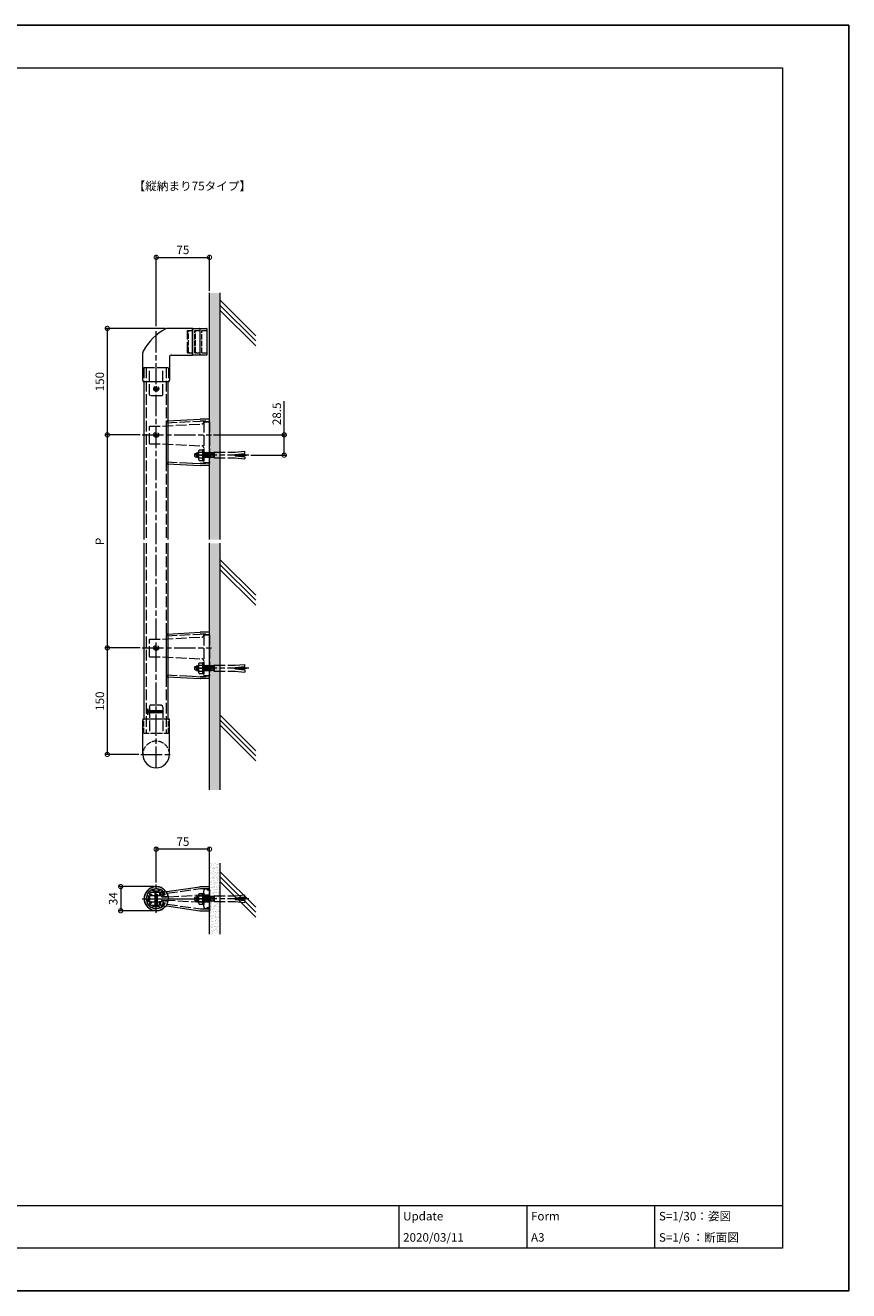
# Model space of a CAD drawing. Units: millimetres. Extents: x 2623 to 5143, y 0 to 1782.
# Drawn here: x 3984 to 5143, y 0 to 1782 of the extents above; entities that cross this region are included whole.
import ezdxf
from ezdxf.enums import TextEntityAlignment as Align

# ---------------------------------------------------------------- set-up
doc = ezdxf.new("R2010")
doc.units = ezdxf.units.MM
doc.header["$LTSCALE"] = 2.5
for name, pattern in [('AM_ISO02W050', [7.5, 6, -1.5]), ('AM_ISO08W050', [18, 12, -1.5, 3, -1.5]), ('AM_ISO08W050x2', [9, 6, -0.75, 1.5, -0.75])]:
    doc.linetypes.add(name, pattern=pattern)
for name, color, linetype, lineweight in [('AM_0', 7, 'Continuous', 5), ('AM_1', 14, 'Continuous', 5), ('AM_2', 40, 'Continuous', 5), ('AM_3', 6, 'AM_ISO02W050', 5), ('AM_5', 3, 'Continuous', 5), ('AM_7', 4, 'AM_ISO08W050', 5), ('AM_8', 1, 'Continuous', 9), ('躯体', 42, 'Continuous', 9)]:
    doc.layers.add(name, color=color, linetype=linetype, lineweight=lineweight)
doc.layers.add('AM_VIEWS', color=1, linetype='Continuous', lineweight=25, plot=False)
doc.styles.add('ゴシック', font='msgothic.ttc')
doc.dimstyles.new('VF$0', dxfattribs={"dimtxt": 12, "dimasz": 12, "dimexe": 3, "dimexo": 3, "dimgap": 3, "dimtad": 3, "dimdsep": 46, "dimtxsty": 'ゴシック', "dimblk": 'DOTSMALL', "dimcen": 0, "dimclrd": 256, "dimclre": 256, "dimclrt": 2, "dimadec": 0, "dimazin": 2, "dimtp": 0.1, "dimtm": 0.1, "dimtfac": 0.71, "dimtmove": 0, "dimatfit": 3, "dimldrblk": 'OPEN30', "dimfxl": 1, "dimlwd": -1, "dimlwe": -1, "dimarcsym": 0})

# ---------------------------------------------------------------- blocks, each defined once
blk = doc.blocks.new('M8×70オールアンカーA')
at = {"layer": 'AM_0'}
for p, q in [((-12.5, 2), (-12.5, -2)), ((-12, 2.5), (-10, 2.5)), ((-10, 3.7), (-9.9, 4)), ((-10, 3), (-10, -3)), ((-10, 3), (-7, 3)), ((-7.7, -4), (-9.9, 4)), ((-8.3, 3), (-8, 4)), ((-7, 0.4), (-8, 4)), ((-7, 6.5), (-6.4, 7.5)), ((-7, 6.5), (-7, -6.5)), ((-6.4, 7.5), (-2.1, 7.5)), ((-6.4, 4), (-2.1, 4)), ((-1.5, 6.5), (-2.1, 7.5)), ((-1.5, 8), (0, 8)), ((-1.5, 8), (-1.5, -8)), ((0, -8), (0, 8)), ((-12, -2.5), (-10, -2.5)), ((-10, -3), (-7, -3)), ((-9.7, -4), (-9.9, -3)), ((-9.7, -4), (-9.4, -3)), ((-7.8, -4), (-7.5, -3)), ((-7, -6.5), (-6.4, -7.5)), ((-6.4, -4), (-2.1, -4)), ((-6.4, -7.5), (-2.1, -7.5)), ((-1.5, -6.5), (-2.1, -7.5)), ((-1.5, -8), (0, -8)), ((0, -3.5), (0.1, -3))]:
    blk.add_line(p, q, dxfattribs=at)
for centre, radius, start, end in [((-12, 2), 0.5, 90, 180), ((-4.1, 5.8), 2.94, 180, 216.6215), ((7.1, 0), 14.1, 163.4797, 196.5203), ((-4.4, 5.8), 2.94, 323.3785, 0), ((-15.6, 0), 14.1, 343.4797, 16.5203), ((-12, -2), 0.5, 180, 270), ((-4.1, -5.8), 2.94, 143.3366, 180), ((-4.4, -5.8), 2.94, 360, 36.6634)]:
    blk.add_arc(centre, radius, start, end, dxfattribs=at)
at = {"layer": 'AM_3'}
for p, q in [((0, 3), (13, 3)), ((1.8, -4), (0, 2.8)), ((1.3, 3), (1.6, 4)), ((3.7, -4), (1.6, 4)), ((3.2, 3), (3.5, 4)), ((5.7, -4), (3.5, 4)), ((5.1, 3), (5.4, 4)), ((7.6, -4), (5.4, 4)), ((7.1, 3), (7.3, 4)), ((9.5, -4), (7.4, 4)), ((9, 3), (9.2, 4)), ((11.4, -4), (9.3, 4)), ((13, 3), (15, 4)), ((13, 3), (13, -3)), ((15, 4), (43.9, 4)), ((15, 4), (15, -4)), ((43.7, 4), (57.6, 5.4)), ((44, 1), (57.9, 2.5)), ((44, 1), (44, -1)), ((48.8, 1.5), (55.4, 1.5)), ((60.3, 0.2), (55.4, 1.5)), ((57.9, 2.5), (57.6, 5.4)), ((0, -3), (13, -3)), ((1.8, -4), (2.1, -3)), ((3.7, -4), (4, -3)), ((5.6, -4), (5.9, -3)), ((7.6, -4), (7.8, -3)), ((9.5, -4), (9.7, -3)), ((11.4, -4), (11.7, -3)), ((15, -4), (13, -3)), ((15, -4), (43.9, -4)), ((43.8, -4), (57.6, -5.4)), ((44, -1), (57.9, -2.5)), ((48.8, -1.5), (55.4, -1.5)), ((60.3, -0.2), (55.4, -1.5)), ((57.9, -2.5), (57.6, -5.4))]:
    blk.add_line(p, q, dxfattribs=at)
blk.add_arc((60.2, 0), 0.2, 285, 75, dxfattribs=at)
blk = doc.blocks.new('I-1129')
at = {"layer": 'AM_0', "ltscale": 0.5}
for p, q in [((50.9, 0), (15.8, 0)), ((51.2, -37.2), (51.2, -0.3)), ((-18.8, -72.7), (-18.8, -34.5)), ((18.7, -40.5), (18.7, -72.7)), ((21.7, -37.5), (50.9, -37.5)), ((-18.2, -75), (18.2, -75))]:
    blk.add_line(p, q, dxfattribs=at)
for centre, radius, start, end in [((50.9, -0.3), 0.3, 0, 90), ((49, -67.7), 76, 117.9125, 152.0875), ((15.8, -5), 5, 90, 117.9125), ((-13.8, -34.5), 5, 152.0875, 180), ((21.7, -40.5), 3, 90, 180), ((50.9, -37.2), 0.3, 270, 0), ((-13.8, -72.7), 5, 180, 207.1268), ((13.7, -72.7), 5, 332.8732, 0)]:
    blk.add_arc(centre, radius, start, end, dxfattribs=at)
at = {"layer": 'AM_3'}
for p, q in [((44.2, -3), (51.2, -3)), ((44.2, -34.5), (44.2, -3)), ((44.2, -34.5), (51.2, -34.5)), ((-17.2, -55), (-17.2, -75)), ((-17.2, -55), (17.2, -55)), ((-9.3, -93.5), (-9.3, -55)), ((9.3, -93.5), (9.3, -55)), ((17.2, -55), (17.2, -75)), ((-9.3, -93.5), (-7.8, -95)), ((7.8, -95), (-7.8, -95)), ((7.8, -95), (9.3, -93.5))]:
    blk.add_line(p, q, dxfattribs=at)
blk.add_circle((0, -85), 1.5, dxfattribs=at)
at = {"layer": 'AM_7', "linetype": 'AM_ISO08W050x2'}
for p, q in [((-3.6, -85), (4, -85)), ((0, -81.4), (0, -88.8))]:
    blk.add_line(p, q, dxfattribs=at)
blk = doc.blocks.new('D7B')
at = {"layer": 'AM_3'}
for p, q in [((-2, 0.5), (-2, -0.5)), ((-2, 0.5), (-1.5, 0.5)), ((-0.5, 2), (0.5, 2)), ((-0.5, 2), (-0.5, 1.5)), ((0.5, 2), (0.5, 1.5)), ((1.5, 0.5), (2, 0.5)), ((2, 0.5), (2, -0.5)), ((-2, -0.5), (-1.5, -0.5)), ((-0.5, -1.5), (-0.5, -2)), ((-0.5, -2), (0.5, -2)), ((0.5, -1.5), (0.5, -2)), ((1.5, -0.5), (2, -0.5))]:
    blk.add_line(p, q, dxfattribs=at)
blk.add_circle((0, 0), 3.5, dxfattribs=at)
for centre, start, end in [((-1.5, 1.5), 270, 0), ((1.5, 1.5), 180, 270), ((-1.5, -1.5), 0, 90), ((1.5, -1.5), 90, 180)]:
    blk.add_arc(centre, 1, start, end, dxfattribs=at)
blk = doc.blocks.new('I-1144A')
at = {"layer": 'AM_0', "ltscale": 0.5}
for p, q in [((18.8, 0), (18.8, -47.7)), ((-18.8, 0), (-18.8, -47.7)), ((18.2, -50), (-18.2, -50))]:
    blk.add_line(p, q, dxfattribs=at)
for centre, radius, start, end in [((0, 0), 18.8, 0, 180), ((-13.7, -47.7), 5, 180, 207.1268), ((13.8, -47.7), 5, 332.8732, 0)]:
    blk.add_arc(centre, radius, start, end, dxfattribs=at)
at = {"layer": 'AM_3', "ltscale": 0.5}
for p, q in [((-17.2, -30), (-17.2, -50)), ((17.2, -30), (-17.2, -30)), ((17.2, -30), (17.2, -50))]:
    blk.add_line(p, q, dxfattribs=at)
at = {"layer": 'AM_3'}
for p, q in [((-9.2, -66.5), (-9.2, -30)), ((9.3, -66.5), (9.3, -30)), ((-9.2, -66.5), (-8.7, -68.5)), ((-7.2, -70), (-8.7, -68.5)), ((7.3, -70), (-7.2, -70)), ((7.3, -70), (8.8, -68.5)), ((9.3, -66.5), (8.8, -68.5))]:
    blk.add_line(p, q, dxfattribs=at)
at = {"layer": 'AM_3', "ltscale": 0.5}
blk.add_arc((0, 0), 18.8, 180, 0, dxfattribs=at)
at = {"layer": 'AM_7'}
blk.add_line((21.5, 0), (-21.5, 0), dxfattribs=at)
at = {"layer": 'AM_7', "linetype": 'AM_ISO08W050x2', "ltscale": 0.5}
blk.add_line((-10.3, -60), (10.3, -60), dxfattribs=at)
blk = doc.blocks.new('V-1766B')
at = {"layer": 'AM_3'}
for p, q in [((-12.5, 84.3), (-12.5, 65.9)), ((-12.5, 84.3), (12.5, 84.3)), ((12.5, 84.3), (12.5, 65.9)), ((-12.5, 65.9), (-15.4, 10.8)), ((12.5, 65.9), (15.4, 10.8)), ((-39.5, 0), (-39.5, 8)), ((18.5, 8), (-39.5, 8)), ((18.5, 0), (-39.5, 0)), ((18.5, 8), (18.5, 0))]:
    blk.add_line(p, q, dxfattribs=at)
for centre, start, end in [((-18.3, 11), 270, 357.034), ((18.3, 11), 182.966, 270)]:
    blk.add_arc(centre, 3, start, end, dxfattribs=at)
at = {"layer": 'AM_7', "linetype": 'AM_ISO08W050x2'}
blk.add_line((-28.5, 12.8), (-28.5, -2.8), dxfattribs=at)
blk = doc.blocks.new('I-1145A')
at = {"layer": 'AM_0'}
for p, q in [((-40.6, 59.7), (-43, 13.3)), ((-39.6, 60.7), (18.6, 60.7)), ((19.6, 59.7), (22, 13.3)), ((-43, 0), (-43, 12.7)), ((-43, 0), (22, 0)), ((22, 0), (22, 12.7))]:
    blk.add_line(p, q, dxfattribs=at)
for centre, radius, start, end in [((-39.6, 59.7), 1, 90, 177), ((18.6, 59.7), 1, 3, 90), ((-33, 12.7), 10, 177, 180), ((12, 12.7), 10, 0, 3)]:
    blk.add_arc(centre, radius, start, end, dxfattribs=at)
at = {"layer": 'AM_3'}
for p, q in [((-38, 60.7), (-39.5, 31.8)), ((17, 60.7), (19.5, 12.9)), ((-39.9, 23.9), (-40.5, 12.9)), ((-39.4, 31.8), (-39.8, 23.8)), ((-40.5, 5), (-40.5, 12.9)), ((-40.5, 5), (-39.6, 5)), ((-39.6, 0), (-39.6, 5)), ((18.6, 5), (19.5, 5)), ((18.6, 0), (18.6, 5)), ((19.5, 5), (19.5, 12.9))]:
    blk.add_line(p, q, dxfattribs=at)
blk = doc.blocks.new('I-1140')
at = {"layer": 'AM_0', "ltscale": 0.5}
for p, q in [((0, 18.5), (0, -18.5)), ((0.3, 18.8), (9.7, 18.8)), ((10, 18.5), (10, -18.5)), ((9.7, -18.8), (0.3, -18.8))]:
    blk.add_line(p, q, dxfattribs=at)
for centre, start, end in [((0.3, 18.5), 90, 180), ((9.7, 18.5), 0, 90), ((0.3, -18.5), 180, 270), ((9.7, -18.5), 270, 0)]:
    blk.add_arc(centre, 0.3, start, end, dxfattribs=at)
at = {"layer": 'AM_3', "ltscale": 0.5}
for p, q in [((-6, 15), (-4, 16)), ((-6, -14.9), (-6, 15)), ((-4, 16), (0, 16)), ((3, 15.8), (10, 15.8)), ((3, -15.7), (3, 15.8)), ((-6, -14.9), (-4, -15.9)), ((-4, -15.9), (0, -15.9)), ((3, -15.7), (10, -15.7))]:
    blk.add_line(p, q, dxfattribs=at)
blk = doc.blocks.new('_DotSmall')
at = {"color": 0, "linetype": 'ByBlock', "const_width": 0.5}
blk.add_lwpolyline([(-0.0625, 0, 1), (0.0625, 0, 1)], format="xyb", close=True, dxfattribs=at)
blk = doc.blocks.new('*D100')
at = {"layer": 'AM_5'}
for p, q in [((4168.6, 1358.2), (4168.6, 1458.2)), ((4168.6, 1455.2), (4243.6, 1455.2)), ((4243.6, 1408.2), (4243.6, 1458.2))]:
    blk.add_line(p, q, dxfattribs=at)
at = {"layer": 'Defpoints', "color": 0}
for p in [(4243.6, 1455.2), (4243.6, 1405.2), (4168.6, 1355.2)]:
    blk.add_point(p, dxfattribs=at)
at = {"layer": 'AM_5', "linetype": 'ByBlock', "xscale": 12, "yscale": 12, "zscale": 12, "rotation": 180}
blk.add_blockref('_DotSmall', (4168.6, 1455.2), dxfattribs=at)
at = {"layer": 'AM_5', "linetype": 'ByBlock', "xscale": 12, "yscale": 12, "zscale": 12}
blk.add_blockref('_DotSmall', (4243.6, 1455.2), dxfattribs=at)
at = {"layer": 'AM_5', "color": 2, "insert": (4206.1, 1464.2), "char_height": 12, "attachment_point": 5, "style": 'ゴシック'}
blk.add_mtext('75', dxfattribs=at)
blk = doc.blocks.new('_Open30')
at = {"color": 0, "linetype": 'ByBlock', "lineweight": -2}
for p, q in [((-1, 0.27), (0, 0)), ((0, 0), (-1, -0.27)), ((0, 0), (-1, 0))]:
    blk.add_line(p, q, dxfattribs=at)
blk = doc.blocks.new('*D102')
at = {"layer": 'AM_5'}
for p, q in [((4181.3, 1355.2), (4096.8, 1355.2)), ((4099.8, 1355.2), (4099.8, 1205.2)), ((4145.8, 1205.2), (4096.8, 1205.2))]:
    blk.add_line(p, q, dxfattribs=at)
at = {"layer": 'Defpoints', "color": 0}
for p in [(4184.3, 1355.2), (4099.8, 1205.2), (4148.8, 1205.2)]:
    blk.add_point(p, dxfattribs=at)
at = {"layer": 'AM_5', "linetype": 'ByBlock', "xscale": 12, "yscale": 12, "zscale": 12}
for p, rotation in [((4099.8, 1355.2), 90), ((4099.8, 1205.2), 270)]:
    blk.add_blockref('_DotSmall', p, dxfattribs=dict(at, rotation=rotation))
at = {"layer": 'AM_5', "color": 2, "insert": (4090.8, 1280.2), "char_height": 12, "attachment_point": 5, "rotation": 90, "style": 'ゴシック'}
blk.add_mtext('150', dxfattribs=at)
blk = doc.blocks.new('*D104')
at = {"layer": 'AM_5'}
for p, q in [((4145.8, 905.2), (4096.8, 905.2)), ((4099.8, 905.2), (4099.8, 755.2)), ((4144, 755.2), (4096.8, 755.2))]:
    blk.add_line(p, q, dxfattribs=at)
at = {"layer": 'Defpoints', "color": 0}
for p in [(4148.8, 905.2), (4099.8, 755.2), (4147, 755.2)]:
    blk.add_point(p, dxfattribs=at)
at = {"layer": 'AM_5', "linetype": 'ByBlock', "xscale": 12, "yscale": 12, "zscale": 12}
for p, rotation in [((4099.8, 905.2), 90), ((4099.8, 755.2), 270)]:
    blk.add_blockref('_DotSmall', p, dxfattribs=dict(at, rotation=rotation))
at = {"layer": 'AM_5', "color": 2, "insert": (4090.8, 830.2), "char_height": 12, "attachment_point": 5, "rotation": 90, "style": 'ゴシック'}
blk.add_mtext('150', dxfattribs=at)
blk = doc.blocks.new('V-1766B1')
at = {"layer": 'AM_3'}
for p, q in [((-4.3, 83.3), (-4.3, 78.5)), ((-4.3, 71.6), (-4.3, 67.9)), ((3.3, 84.3), (-3.3, 84.3)), ((4.3, 83.3), (4.3, 78.5)), ((4.3, 71.5), (4.3, 67.9)), ((-5.5, 10.8), (-2.5, 57.9)), ((-4.3, 67.9), (-4.3, 69.4)), ((-4.3, 67.9), (-2.2, 65.9)), ((-2.2, 65.9), (-2.5, 57.9)), ((2.2, 65.9), (4.3, 67.9)), ((2.2, 65.9), (2.5, 57.9)), ((2.5, 57.9), (5.5, 10.8)), ((-14, 5), (-14, 3.5)), ((-14, 3.5), (-12.5, 3.5)), ((-12.5, 3.5), (-12.5, 0)), ((12.5, 0), (-12.5, 0)), ((-11, 8), (11, 8)), ((-5, 0), (-5, 8)), ((5, 0), (5, 8)), ((14, 3.5), (12.5, 3.5)), ((12.5, 3.5), (12.5, 0)), ((14, 5), (14, 3.5))]:
    blk.add_line(p, q, dxfattribs=at)
for centre, radius, start, end in [((-3.3, 83.3), 1, 90, 180), ((-2.3, 78.5), 2, 180, 240), ((-2.3, 71.6), 2, 120, 180), ((-4.3, 75.1), 2, 300, 60), ((4.3, 75), 2, 120, 240), ((3.3, 83.3), 1, 0, 90), ((2.3, 78.5), 2, 300, 0), ((2.3, 71.5), 2, 0, 60), ((-11, 5), 3, 90, 180), ((-8.4, 11), 3, 270, 356.4147), ((8.4, 11), 3, 183.5853, 270), ((11, 5), 3, 0, 90)]:
    blk.add_arc(centre, radius, start, end, dxfattribs=at)
at = {"layer": 'AM_7', "linetype": 'AM_ISO08W050x2'}
blk.add_line((-7.2, 75), (7.2, 75), dxfattribs=at)
at = {"layer": 'AM_7'}
blk.add_line((0, 87.1), (0, -2.8), dxfattribs=at)
blk = doc.blocks.new('I-1145A1')
at = {"layer": 'AM_0'}
for p, q in [((-10.1, 60.2), (-16.9, 13.7)), ((0, 57.8), (0, 0)), ((-17, 12.3), (-17, 0)), ((0, 0), (-17, 0))]:
    blk.add_line(p, q, dxfattribs=at)
for centre, radius, start, end in [((-9.6, 60.1), 0.5, 57.0755, 171.7029), ((0, 75), 17.2, 237.0755, 270), ((-7, 12.3), 10, 171.7029, 180)]:
    blk.add_arc(centre, radius, start, end, dxfattribs=at)
at = {"layer": 'AM_3'}
for p, q in [((-7.6, 59.8), (-14.5, 12.8)), ((-14.5, 12.8), (-14.5, 0))]:
    blk.add_line(p, q, dxfattribs=at)
blk = doc.blocks.new('*D112')
at = {"layer": 'AM_5'}
for p, q in [((4348.8, 1205.2), (4348.8, 1252.7)), ((4249.4, 1205.2), (4351.8, 1205.2)), ((4348.8, 1176.7), (4348.8, 1205.2)), ((4301.8, 1176.7), (4351.8, 1176.7))]:
    blk.add_line(p, q, dxfattribs=at)
at = {"layer": 'Defpoints', "color": 0}
for p in [(4246.4, 1205.2), (4348.8, 1205.2), (4298.8, 1176.7)]:
    blk.add_point(p, dxfattribs=at)
at = {"layer": 'AM_5', "linetype": 'ByBlock', "xscale": 12, "yscale": 12, "zscale": 12}
for p, rotation in [((4348.8, 1205.2), 90), ((4348.8, 1176.7), 270)]:
    blk.add_blockref('_DotSmall', p, dxfattribs=dict(at, rotation=rotation))
at = {"layer": 'AM_5', "color": 2, "insert": (4339.8, 1234.9), "char_height": 12, "attachment_point": 5, "rotation": 90, "style": 'ゴシック'}
blk.add_mtext('28.5', dxfattribs=at)
blk = doc.blocks.new('*D113')
at = {"layer": 'AM_5'}
for p, q in [((4168.6, 574.8), (4168.6, 624.8)), ((4243.6, 572.1), (4243.6, 624.8)), ((4243.6, 621.8), (4168.6, 621.8))]:
    blk.add_line(p, q, dxfattribs=at)
at = {"layer": 'Defpoints', "color": 0}
for p in [(4168.6, 621.8), (4168.6, 571.8), (4243.6, 569.1)]:
    blk.add_point(p, dxfattribs=at)
at = {"layer": 'AM_5', "linetype": 'ByBlock', "xscale": 12, "yscale": 12, "zscale": 12, "rotation": 180}
blk.add_blockref('_DotSmall', (4168.6, 621.8), dxfattribs=at)
at = {"layer": 'AM_5', "linetype": 'ByBlock', "xscale": 12, "yscale": 12, "zscale": 12}
blk.add_blockref('_DotSmall', (4243.6, 621.8), dxfattribs=at)
at = {"layer": 'AM_5', "color": 2, "insert": (4206.1, 630.8), "char_height": 12, "attachment_point": 5, "style": 'ゴシック'}
blk.add_mtext('75', dxfattribs=at)
blk = doc.blocks.new('*D114')
at = {"layer": 'AM_5'}
for p, q in [((4165.6, 569.1), (4115.6, 569.1)), ((4118.6, 569.1), (4118.6, 535.1)), ((4165.6, 535.1), (4115.6, 535.1))]:
    blk.add_line(p, q, dxfattribs=at)
at = {"layer": 'Defpoints', "color": 0}
for p in [(4168.6, 569.1), (4118.6, 535.1), (4168.6, 535.1)]:
    blk.add_point(p, dxfattribs=at)
at = {"layer": 'AM_5', "linetype": 'ByBlock', "xscale": 12, "yscale": 12, "zscale": 12}
for p, rotation in [((4118.6, 569.1), 90), ((4118.6, 535.1), 270)]:
    blk.add_blockref('_DotSmall', p, dxfattribs=dict(at, rotation=rotation))
at = {"layer": 'AM_5', "color": 2, "insert": (4109.6, 552.1), "char_height": 12, "attachment_point": 5, "rotation": 90, "style": 'ゴシック'}
blk.add_mtext('34', dxfattribs=at)
blk = doc.blocks.new('*D118')
at = {"layer": 'AM_5'}
for p, q in [((4145.8, 1205.2), (4096.8, 1205.2)), ((4099.8, 1205.2), (4099.8, 905.2)), ((4145.8, 905.2), (4096.8, 905.2))]:
    blk.add_line(p, q, dxfattribs=at)
at = {"layer": 'Defpoints', "color": 0}
for p in [(4148.8, 1205.2), (4099.8, 905.2), (4148.8, 905.2)]:
    blk.add_point(p, dxfattribs=at)
at = {"layer": 'AM_5', "linetype": 'ByBlock', "xscale": 12, "yscale": 12, "zscale": 12}
for p, rotation in [((4099.8, 1205.2), 90), ((4099.8, 905.2), 270)]:
    blk.add_blockref('_DotSmall', p, dxfattribs=dict(at, rotation=rotation))
at = {"layer": 'AM_5', "color": 2, "insert": (4090.8, 1055.2), "char_height": 12, "attachment_point": 5, "rotation": 90, "style": 'ゴシック'}
blk.add_mtext('P', dxfattribs=at)
blk = doc.blocks.new('EX-1385')
at = {"layer": 'AM_0'}
for p, q in [((-4.5, 1.3), (-4.5, 0)), ((-4.5, 0), (-0.3, 0)), ((4.5, 0), (0.3, 0)), ((4.5, 1.3), (4.5, 0)), ((-12.5, -6.7), (-11.2, -6.7)), ((-12.5, -15.7), (-11.2, -15.7)), ((-11.2, -6.7), (-11.2, -10.9)), ((-11.2, -11.5), (-11.2, -15.7)), ((-9.6, -17.7), (-5, -17.7)), ((-9.3, -4.1), (-9.3, -15.7)), ((-9.3, -15.7), (-5, -15.7)), ((-6, -2), (-6, -4.7)), ((-5.5, -5.2), (-5, -5.2)), ((-4.5, -1.9), (4.5, -1.9)), ((-4.5, -1.9), (-4.5, -4.7)), ((-4.5, -16.2), (-4.5, -17.2)), ((4.5, -1.9), (4.5, -4.7)), ((4.5, -16.2), (4.5, -17.2)), ((5.5, -5.2), (5, -5.2)), ((9.3, -15.7), (5, -15.7)), ((9.6, -17.7), (5, -17.7)), ((6, -2), (6, -4.7)), ((9.3, -4.1), (9.3, -15.7)), ((11.2, -6.7), (12.5, -6.7)), ((11.2, -6.7), (11.2, -10.9)), ((11.2, -11.5), (11.2, -15.7)), ((12.5, -15.7), (11.2, -15.7)), ((-7.7, -20.6), (-7.7, -21.5)), ((-5.8, -22), (-7.2, -22)), ((-5.8, -22), (-5.8, -22.7)), ((5.7, -22), (5.7, -22.7)), ((5.7, -22), (7.2, -22)), ((7.7, -20.6), (7.7, -21.5))]:
    blk.add_line(p, q, dxfattribs=at)
for centre, radius, start, end in [((0, -11.2), 14, 111.7385, 158.2615), ((-5, 1.3), 0.5, 360, 111.7385), ((0, 0), 0.3, 180, 0), ((5, 1.3), 0.5, 68.2615, 180), ((0, -11.2), 14, 21.7385, 68.2615), ((-12.5, -6.2), 0.5, 158.2615, 270), ((-12.5, -16.2), 0.5, 90, 201.7385), ((0, -11.2), 14, 201.7385, 240.2503), ((-11.2, -11.2), 0.3, 270, 90), ((-9.6, -18), 0.3, 90, 215.1887), ((-8.8, -4.1), 0.5, 141.1473, 180), ((0, -11.2), 11.8, 125.1151, 141.1473), ((-6.5, -2), 0.5, 0, 125.1151), ((-5.5, -4.7), 0.5, 180, 270), ((-5, -4.7), 0.5, 270, 0), ((-5, -16.2), 0.5, 0, 90), ((-5, -17.2), 0.5, 270, 0), ((5, -4.7), 0.5, 180, 270), ((5, -16.2), 0.5, 90, 180), ((5, -17.2), 0.5, 180, 270), ((5.5, -4.7), 0.5, 270, 0), ((6.5, -2), 0.5, 54.8849, 180), ((0, -11.2), 11.8, 38.8527, 54.8849), ((0, -11.2), 14, 299.7497, 338.2615), ((8.8, -4.1), 0.5, 0, 38.8527), ((9.6, -18), 0.3, 324.8113, 90), ((11.2, -11.2), 0.3, 90, 270), ((12.5, -6.2), 0.5, 270, 21.7385), ((12.5, -16.2), 0.5, 338.2615, 90), ((0, -11.2), 12.1, 215.1887, 230.7851), ((-7.2, -21.5), 0.5, 180, 270), ((-6.6, -22.7), 0.8, 240.2503, 0), ((6.5, -22.7), 0.8, 180, 299.7497), ((7.2, -21.5), 0.5, 270, 0), ((0, -11.2), 12.1, 309.2149, 324.8113)]:
    blk.add_arc(centre, radius, start, end, dxfattribs=at)
blk = doc.blocks.new('A1枠（1：4）DL用 New')
at = {"layer": 'AM_1'}
for p, q in [((-194.5, -128.5), (194.5, -128.5)), ((104.5, -128.5), (104.5, -138.5)), ((134.5, -128.5), (134.5, -138.5)), ((164.5, -128.5), (164.5, -138.5))]:
    blk.add_line(p, q, dxfattribs=at)
blk.add_lwpolyline([(-194.5, -138.5), (-194.5, 138.5), (194.5, 138.5), (194.5, -138.5)], close=True, dxfattribs=at)
at = {"layer": 'AM_VIEWS'}
blk.add_lwpolyline([(-210, -148.5), (-210, 148.5), (210, 148.5), (210, -148.5)], close=True, dxfattribs=at)
at = {"layer": 'AM_0', "style": 'ゴシック'}
for s, p in [('Update', (105.5, -131)), ('Form', (135.5, -131)), ('S=1/30：姿図', (165.5, -131)), ('A3', (135.5, -136)), ('S=1/6 ：断面図', (165.5, -136))]:
    blk.add_text(s, height=2, dxfattribs=at).set_placement(p, align=Align.MIDDLE_LEFT)
blk = doc.blocks.new('B-1019B')
at = {"layer": 'AM_3'}
for p, q in [((-20, 1.2), (-17.3, 1.6)), ((-20, -1.2), (-20, 1.2)), ((-14.9, 0), (-20, 0)), ((-17.3, 1.6), (0, 1.6)), ((-17.3, -1.6), (-17.3, 0)), ((-16.1, -2), (-16.6, 0)), ((-14.9, 0), (-15.8, 1.6)), ((-15.3, 2), (-15.4, 1.6)), ((-14.2, -2), (-15.3, 2)), ((-13.3, 2), (-13.4, 1.6)), ((-12.3, -2), (-13.3, 2)), ((-11.4, 2), (-11.5, 1.6)), ((-10.4, -2), (-11.4, 2)), ((-9.5, 2), (-9.6, 1.6)), ((-8.5, -2), (-9.5, 2)), ((-7.6, 2), (-7.7, 1.6)), ((-6.6, -2), (-7.6, 2)), ((-5.7, 2), (-5.8, 1.6)), ((-4.7, -2), (-5.7, 2)), ((-3.8, 2), (-3.9, 1.6)), ((-2.7, -2), (-3.8, 2)), ((-1.9, 2), (-2, 1.6)), ((-0.8, -2), (-1.9, 2)), ((0, 2), (-0.1, 1.6)), ((0, 3.6), (0.6, 3.6)), ((0, 3.6), (0, -3.6)), ((-20, -1.2), (-17.3, -1.6)), ((-17.3, -1.6), (0, -1.6)), ((-16, -1.6), (-16.1, -2)), ((-14.1, -1.6), (-14.2, -2)), ((-12.2, -1.6), (-12.3, -2)), ((-10.3, -1.6), (-10.4, -2)), ((-8.4, -1.6), (-8.5, -2)), ((-6.5, -1.6), (-6.6, -2)), ((-4.6, -1.6), (-4.7, -2)), ((-2.7, -1.6), (-2.7, -2)), ((-0.7, -1.6), (-0.8, -2)), ((0, -3.6), (0.6, -3.6))]:
    blk.add_line(p, q, dxfattribs=at)
for centre, radius, start, end in [((0.6, 2.2), 1.33, 31.3882, 90), ((-3, 0), 5.6, 328.6118, 31.3882), ((0.6, -2.2), 1.33, 270, 328.6118)]:
    blk.add_arc(centre, radius, start, end, dxfattribs=at)
blk = doc.blocks.new('O-820A')
at = {"layer": 'AM_0'}
for p, q in [((-9.7, -10.5), (-11.5, -12.5)), ((-6.5, -9), (-6.7, -9.9)), ((-6.7, -10), (-5.8, -10.5)), ((-4.5, -9.2), (-6.1, -8.8)), ((-5.8, -10.6), (-5.8, -12)), ((-3.2, -11.3), (-3.8, -9.8)), ((-3, -12.1), (-3, -15.5)), ((3, -12.1), (3, -15.5)), ((3.2, -11.3), (3.8, -9.8)), ((4.5, -9.2), (6.1, -8.8)), ((6.7, -10), (5.8, -10.5)), ((5.8, -10.6), (5.8, -12)), ((6.5, -9), (6.7, -9.9)), ((9.7, -10.5), (11.5, -12.5))]:
    blk.add_line(p, q, dxfattribs=at)
for centre, radius, start, end in [((0, 0), 17, 284.4775, 255.5225), ((0, 0), 16.7, 313.5888, 226.4112), ((0, 0), 14, 297.5785, 242.4215), ((-11.3, -11.9), 0.3, 226.4112, 317.4594), ((-9.4, -10.7), 0.3, 48.6615, 137.4594), ((-6.6, -9.9), 0.1, 166.9412, 240.8304), ((-6.2, -9.1), 0.3, 76.9412, 166.9412), ((-6.3, -12), 0.5, 242.4215, 0), ((-5.9, -10.6), 0.1, 0, 60.8304), ((-4.7, -10.2), 1, 23.1986, 76.9412), ((-4, -15.5), 1, 255.5225, 0), ((-5, -12.1), 2, 0, 23.1986), ((5, -12.1), 2, 156.8014, 180), ((4, -15.5), 1, 180, 284.4775), ((4.7, -10.2), 1, 103.0588, 156.8014), ((5.9, -10.6), 0.1, 119.1696, 180), ((6.2, -12), 0.5, 180, 297.5785), ((6.2, -9.1), 0.3, 13.0588, 103.0588), ((6.6, -9.9), 0.1, 299.1696, 13.0588), ((9.4, -10.7), 0.3, 42.5406, 131.3385), ((11.3, -11.9), 0.3, 222.5406, 313.5888)]:
    blk.add_arc(centre, radius, start, end, dxfattribs=at)
blk = doc.blocks.new('B-1046トラスタッピンC0')
at = {"layer": 'AM_0'}
for p, q in [((0, 3.6), (0.6, 3.6)), ((0, 3.6), (0, -3.6)), ((0, -3.6), (0.6, -3.6))]:
    blk.add_line(p, q, dxfattribs=at)
for centre, radius, start, end in [((0.6, 2.2), 1.33, 31.3882, 90), ((-3, 0), 5.6, 328.6118, 31.3882), ((0.6, -2.2), 1.33, 270, 328.6118)]:
    blk.add_arc(centre, radius, start, end, dxfattribs=at)
at = {"layer": 'AM_3'}
for p, q in [((0, 2), (-20, 2)), ((-20, 2), (-20, -2)), ((-20, 1.6), (0, 1.6)), ((-20, -1.6), (0, -1.6)), ((-20, -2), (0, -2))]:
    blk.add_line(p, q, dxfattribs=at)

msp = doc.modelspace()

# ---------------------------------------------------------------- hatches: boundary and pattern name
at = {"layer": 'AM_8'}
h = msp.add_hatch(dxfattribs=at)
h.set_pattern_fill('AR-SAND', color=256, scale=0.1, angle=45, style=0)
h.set_pattern_definition([(82.5, (3855.95, 646.926), (-3.573813, 3.347535), [0, -3.8608, 0, -4.318, 0, -4.1275]), (52.5, (3855.95, 646.926), (-1.89011, 8.24733), [0, -2.0828, 0, -3.4798, 0, -1.3335]), (12.5, (3853.741, 644.717), (5.582998, 5.603323), [0, -1.27, 0, -4.572, 0, -5.969]), (2.5, (3853.741, 644.717), (3.82281, 6.97551), [0, -0.635, 0, -2.9972, 0, -3.429])])
h.paths.add_polyline_path([(4243.578, 1057.676), (4258.578, 1057.676), (4258.578, 1405.176), (4243.578, 1405.176)])
h.paths.add_polyline_path([(4258.578, 1052.676), (4243.578, 1052.676), (4243.578, 705.176), (4258.578, 705.176)])
h = msp.add_hatch(dxfattribs=at)
h.set_pattern_fill('AR-SAND', color=256, scale=0.1, angle=45, style=0)
h.set_pattern_definition([(82.5, (3855.95, 443.8037), (-3.573813, 3.347535), [0, -3.8608, 0, -4.318, 0, -4.1275]), (52.5, (3855.95, 443.804), (-1.89011, 8.24733), [0, -2.0828, 0, -3.4798, 0, -1.3335]), (12.5, (3853.741, 441.5946), (5.583, 5.603323), [0, -1.27, 0, -4.572, 0, -5.969]), (2.5, (3853.741, 441.5946), (3.82281, 6.97551), [0, -0.635, 0, -2.9972, 0, -3.429])])
h.paths.add_polyline_path([(4258.578, 602.054), (4243.578, 602.054), (4243.578, 502.054), (4258.578, 502.054)])

# ---------------------------------------------------------------- linework, layer by layer
at = {"layer": 'AM_0'}
for p, q in [((4151.578, 1057.676), (4151.578, 1280.176)), ((4185.578, 1057.676), (4185.578, 1280.176)), ((4151.578, 805.176), (4151.578, 1052.676)), ((4185.578, 805.176), (4185.578, 1052.676))]:
    msp.add_line(p, q, dxfattribs=at)
at = {"layer": 'AM_3'}
for p, q in [((4154.578, 1300.176), (4154.578, 1057.676)), ((4182.578, 1300.176), (4182.578, 1057.676)), ((4154.578, 1052.676), (4154.578, 785.176)), ((4182.578, 1052.676), (4182.578, 785.176))]:
    msp.add_line(p, q, dxfattribs=at)
at = {"layer": 'AM_7'}
for p, q in [((4168.578, 736.426), (4168.578, 1355.176)), ((4148.784, 1205.176), (4246.372, 1205.176)), ((4298.808, 1176.676), (4220.284, 1176.676)), ((4148.784, 905.176), (4246.372, 905.176)), ((4298.808, 876.676), (4220.284, 876.676)), ((4168.578, 532.26), (4168.578, 571.848)), ((4148.784, 552.054), (4246.372, 552.054)), ((4298.808, 552.054), (4220.284, 552.054))]:
    msp.add_line(p, q, dxfattribs=at)
at = {"layer": '躯体'}
for p, q in [((4243.578, 1057.676), (4243.578, 1405.176)), ((4258.578, 1057.676), (4258.578, 1405.176)), ((4308.578, 1344.715), (4258.578, 1394.715)), ((4308.578, 1337.644), (4258.578, 1387.644)), ((4308.578, 1330.573), (4258.578, 1380.573)), ((4243.578, 705.176), (4243.578, 1052.676)), ((4258.578, 705.176), (4258.578, 1052.676)), ((4308.578, 979.452), (4258.578, 1029.452)), ((4308.578, 972.381), (4258.578, 1022.381)), ((4308.578, 965.31), (4258.578, 1015.31)), ((4308.578, 760.335), (4258.578, 810.335)), ((4308.578, 753.264), (4258.578, 803.264)), ((4308.578, 746.193), (4258.578, 796.193)), ((4243.578, 502.054), (4243.578, 602.054)), ((4258.578, 502.054), (4258.578, 602.054)), ((4308.578, 540.049), (4258.578, 590.049)), ((4308.578, 532.978), (4258.578, 582.978)), ((4308.578, 525.907), (4258.578, 575.907))]:
    msp.add_line(p, q, dxfattribs=at)

# ---------------------------------------------------------------- block references
at = {"layer": 'AM_0', "xscale": 6, "yscale": 6, "zscale": 6}
msp.add_blockref('A1枠（1：4）DL用 New', (3883, 891), dxfattribs=at)
at = {"layer": 'AM_0'}
for name, p in [('I-1129', (4168.578, 1355.176)), ('I-1140', (4219.828, 1336.426)), ('I-1140', (4229.828, 1336.426))]:
    msp.add_blockref(name, p, dxfattribs=at)
for name, p, rotation in [('D7B', (4168.578, 1270.176), 90), ('I-1145A', (4243.578, 1205.176), 90), ('D7B', (4168.578, 1205.279), 90), ('I-1145A', (4243.578, 905.176), 90), ('D7B', (4168.578, 905.279), 90), ('I-1144A', (4168.578, 755.176), 180), ('B-1019B', (4157.378, 815.176), 180), ('O-820A', (4168.578, 552.054), 90), ('EX-1385', (4157.378, 552.054), 90), ('V-1766B1', (4243.578, 552.054), 90), ('B-1046トラスタッピンC0', (4168.578, 563.254), 90), ('I-1145A1', (4243.578, 552.054), 90)]:
    msp.add_blockref(name, p, dxfattribs=dict(at, rotation=rotation))
at = {"layer": 'AM_0', "xscale": -1}
for name, p, rotation in [('M8×70オールアンカーA', (4235.578, 1176.676), 180), ('M8×70オールアンカーA', (4235.578, 876.676), 180), ('I-1145A1', (4243.578, 552.054), 89.99999999999997), ('M8×70オールアンカーA', (4235.578, 552.054), 180)]:
    msp.add_blockref(name, p, dxfattribs=dict(at, rotation=rotation))
at = {"layer": 'AM_2', "rotation": 90}
for p in [(4243.578, 1205.176), (4243.578, 905.176)]:
    msp.add_blockref('V-1766B', p, dxfattribs=at)

# ---------------------------------------------------------------- texts
at = {"layer": 'AM_0', "style": 'ゴシック'}
for s, p in [('【縦納まり75タイプ】', (4136.663, 1555.6)), ('2020/03/11', (4516, 75))]:
    msp.add_text(s, height=12, dxfattribs=at).set_placement(p, align=Align.MIDDLE_LEFT)

# ---------------------------------------------------------------- dimensions: what is measured, and where the dimension line sits
at = {"layer": 'AM_5'}
for base, p1, p2, picture, middle in [((4243.578, 1455.176), (4168.578, 1355.176), (4243.578, 1405.176), '*D100', (4206.078, 1464.176)), ((4168.578, 621.848), (4243.578, 569.054), (4168.578, 571.848), '*D113', (4206.078, 630.848))]:
    dim = msp.add_linear_dim(base=base, p1=p1, p2=p2, dimstyle='VF$0', dxfattribs=at)
    dim.commit()
    dim.dimension.update_dxf_attribs({"geometry": picture, "text_midpoint": middle})
for base, p1, p2, picture, middle in [((4099.828, 1205.176), (4184.332, 1355.176), (4148.784, 1205.176), '*D102', (4090.828, 1280.176)), ((4348.808, 1205.176), (4298.808, 1176.676), (4246.372, 1205.176), '*D112', (4339.808, 1234.948)), ((4099.828, 755.176), (4148.784, 905.176), (4147.034, 755.176), '*D104', (4090.828, 830.176)), ((4118.578, 535.054), (4168.578, 569.054), (4168.578, 535.054), '*D114', (4109.578, 552.054))]:
    dim = msp.add_linear_dim(base=base, p1=p1, p2=p2, angle=90, dimstyle='VF$0', dxfattribs=at)
    dim.commit()
    dim.dimension.update_dxf_attribs({"geometry": picture, "text_midpoint": middle})
dim = msp.add_linear_dim(base=(4099.828, 905.176), p1=(4148.784, 1205.176), p2=(4148.784, 905.176), angle=90, text='P', dimstyle='VF$0', dxfattribs=at)
dim.commit()
dim.dimension.update_dxf_attribs({"geometry": '*D118', "text_midpoint": (4090.828, 1055.176)})

doc.saveas('drawing.dxf')
